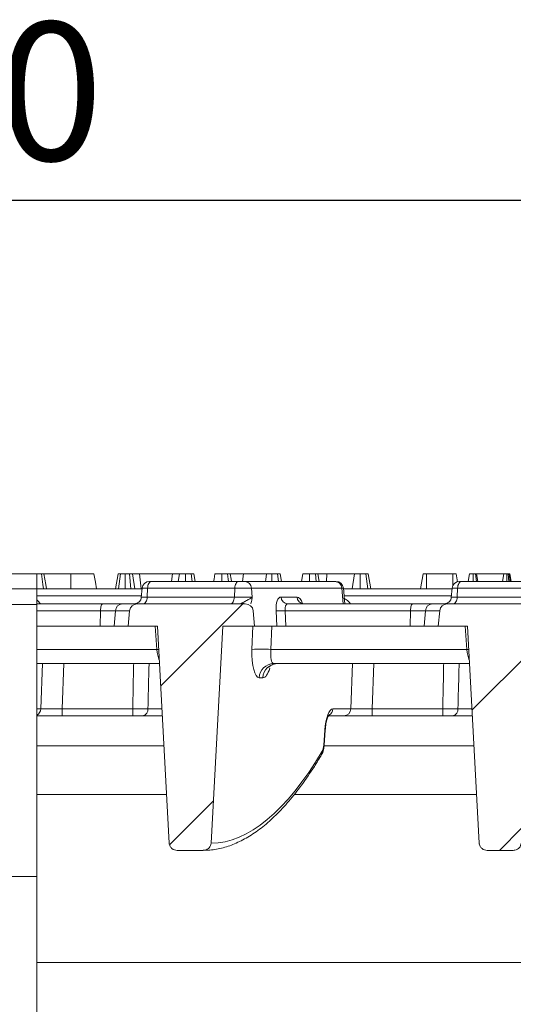
# Model space of a CAD drawing. Units: millimetres. Extents: x -656 to 5585, y -16 to 1848.
# Drawn here: x 701 to 767, y 1171 to 1303 of the extents above; entities that cross this region are included whole.
import ezdxf

# ---------------------------------------------------------------- set-up
doc = ezdxf.new("R2010")
doc.units = ezdxf.units.MM
doc.header["$LTSCALE"] = 5
doc.layers.add('FORMAT', color=7, linetype='Continuous')
doc.styles.add('SLDTEXTSTYLE1', font='TXT', dxfattribs={"width": 0.7})
doc.dimstyles.new('SLDDIMSTYLE0', dxfattribs={"dimtxt": 16.965373, "dimasz": 17.5, "dimexe": 0, "dimexo": 0.0625, "dimgap": 4.241343, "dimtad": 1, "dimrnd": 1e-09, "dimzin": 12, "dimdsep": 46, "dimtxsty": 'SLDTEXTSTYLE1', "dimsah": 1, "dimcen": 0.09, "dimadec": 0, "dimazin": 3, "dimtfac": 1, "dimtofl": 0, "dimtmove": 0, "dimatfit": 3, "dimfxl": 0, "dimfrac": 2, "dimtolj": 1, "dimtzin": 12, "dimarcsym": 0})

# ---------------------------------------------------------------- blocks, each defined once
blk = doc.blocks.new('_D')
at = {"layer": 'FORMAT'}
for p, q in [((203.4, 1231.9), (203.4, 1283.9)), ((1203.4, 1231.9), (1203.4, 1283.9)), ((1203.4, 1278.9), (203.4, 1278.9))]:
    blk.add_line(p, q, dxfattribs=at)
for points in [[(203.4, 1278.9), (220.9, 1276.4), (220.9, 1281.4)], [(1203.4, 1278.9), (1185.9, 1281.4), (1185.9, 1276.4)]]:
    blk.add_solid(points, dxfattribs=at)
at = {"layer": 'FORMAT', "insert": (656.22, 1302.78, 0.1), "char_height": 18.521, "attachment_point": 1, "style": 'SLDTEXTSTYLE1'}
blk.add_mtext('1000', dxfattribs=at)

msp = doc.modelspace()

# ---------------------------------------------------------------- hatches: boundary and pattern name
at = {"linetype": 'Continuous', "lineweight": 0}
h = msp.add_hatch(dxfattribs=at)
h.set_pattern_fill('ANSI31', scale=5, style=0)
edge = h.paths.add_edge_path(flags=0)
edge.add_line((715.841, 1223.988), (715.647, 1221.901))
edge.add_line((715.647, 1221.901), (719.548, 1221.901))
edge.add_line((719.548, 1221.901), (721.14, 1192.849))
edge.add_spline(control_points=[(721.14, 1192.849), (721.142, 1192.807), (721.147, 1192.766), (721.155, 1192.725), (721.176, 1192.613), (721.217, 1192.504), (721.275, 1192.407), (721.336, 1192.305), (721.416, 1192.213), (721.508, 1192.138), (721.602, 1192.062), (721.712, 1192.001), (721.826, 1191.961), (721.94, 1191.922), (722.063, 1191.901), (722.184, 1191.901)], knot_values=[0, 0, 0, 0, 0.0001249, 0.0001249, 0.0001249, 0.0004699, 0.0004699, 0.0004699, 0.0008305, 0.0008305, 0.0008305, 0.0011991, 0.0011991, 0.0011991, 0.0015672, 0.0015672, 0.0015672, 0.0015672], weights=[1, 1, 1, 1, 1, 1, 1, 1, 1, 1, 1, 1, 1, 1, 1, 1], degree=3, periodic=0)
edge.add_line((722.184, 1191.901), (725.695, 1191.901))
edge.add_spline(control_points=[(725.695, 1191.901), (725.767, 1191.901), (725.839, 1191.908), (725.91, 1191.922), (726.023, 1191.945), (726.135, 1191.987), (726.235, 1192.044), (726.331, 1192.1), (726.42, 1192.172), (726.493, 1192.255), (726.565, 1192.336), (726.625, 1192.431), (726.667, 1192.531), (726.708, 1192.631), (726.734, 1192.74), (726.74, 1192.849)], knot_values=[0, 0, 0, 0, 0.0002156, 0.0002156, 0.0002156, 0.0005657, 0.0005657, 0.0005657, 0.0009015, 0.0009015, 0.0009015, 0.0012302, 0.0012302, 0.0012302, 0.0015593, 0.0015593, 0.0015593, 0.0015593], weights=[1, 1, 1, 1, 1, 1, 1, 1, 1, 1, 1, 1, 1, 1, 1, 1], degree=3, periodic=0)
edge.add_line((726.74, 1192.849), (728.332, 1221.901))
edge.add_line((728.332, 1221.901), (732.569, 1221.901))
edge.add_line((732.569, 1221.901), (732.376, 1223.988))
edge.add_ellipse((731.323, 1223.901), major_axis=(-1.058, 0), ratio=0.9455186, start_angle=185, end_angle=270)
edge.add_line((731.323, 1224.901), (716.894, 1224.901))
edge.add_ellipse((716.894, 1223.901), major_axis=(1.058, 0), ratio=0.9455186, start_angle=90, end_angle=175)
h = msp.add_hatch(dxfattribs=at)
h.set_pattern_fill('ANSI31', scale=5, style=0)
edge = h.paths.add_edge_path(flags=0)
edge.add_line((757.341, 1223.988), (757.147, 1221.901))
edge.add_line((757.147, 1221.901), (761.048, 1221.901))
edge.add_line((761.048, 1221.901), (762.64, 1192.849))
edge.add_spline(control_points=[(762.64, 1192.849), (762.642, 1192.807), (762.647, 1192.766), (762.655, 1192.725), (762.676, 1192.613), (762.717, 1192.504), (762.775, 1192.407), (762.836, 1192.305), (762.916, 1192.213), (763.008, 1192.138), (763.102, 1192.062), (763.212, 1192.001), (763.326, 1191.961), (763.44, 1191.922), (763.563, 1191.901), (763.684, 1191.901)], knot_values=[0, 0, 0, 0, 0.0001249, 0.0001249, 0.0001249, 0.0004699, 0.0004699, 0.0004699, 0.0008305, 0.0008305, 0.0008305, 0.0011991, 0.0011991, 0.0011991, 0.0015672, 0.0015672, 0.0015672, 0.0015672], weights=[1, 1, 1, 1, 1, 1, 1, 1, 1, 1, 1, 1, 1, 1, 1, 1], degree=3, periodic=0)
edge.add_line((763.684, 1191.901), (767.195, 1191.901))
edge.add_spline(control_points=[(767.195, 1191.901), (767.267, 1191.901), (767.339, 1191.908), (767.41, 1191.922), (767.523, 1191.945), (767.635, 1191.987), (767.735, 1192.044), (767.831, 1192.1), (767.92, 1192.172), (767.993, 1192.255), (768.065, 1192.336), (768.125, 1192.431), (768.167, 1192.531), (768.208, 1192.631), (768.234, 1192.74), (768.24, 1192.849)], knot_values=[0, 0, 0, 0, 0.0002156, 0.0002156, 0.0002156, 0.0005657, 0.0005657, 0.0005657, 0.0009015, 0.0009015, 0.0009015, 0.0012302, 0.0012302, 0.0012302, 0.0015593, 0.0015593, 0.0015593, 0.0015593], weights=[1, 1, 1, 1, 1, 1, 1, 1, 1, 1, 1, 1, 1, 1, 1, 1], degree=3, periodic=0)
edge.add_line((768.24, 1192.849), (769.832, 1221.901))
edge.add_line((769.832, 1221.901), (774.069, 1221.901))
edge.add_line((774.069, 1221.901), (773.876, 1223.988))
edge.add_ellipse((772.823, 1223.901), major_axis=(-1.058, 0), ratio=0.9455186, start_angle=185, end_angle=270)
edge.add_line((772.823, 1224.901), (758.394, 1224.901))
edge.add_ellipse((758.394, 1223.901), major_axis=(1.058, 0), ratio=0.9455186, start_angle=90, end_angle=175)

# ---------------------------------------------------------------- linework, layer by layer
at = {"color": 7, "linetype": 'Continuous', "lineweight": 15}
for p, q in [((703.398, 1228.901), (698.843, 1228.901)), ((703.398, 1226.901), (703.398, 1228.901)), ((707.979, 1228.901), (704.371, 1228.901)), ((713.955, 1226.901), (714.31, 1228.901)), ((714.352, 1226.901), (714.595, 1228.901)), ((715.248, 1226.901), (715.231, 1228.901)), ((716.009, 1226.901), (715.811, 1228.901)), ((716.538, 1226.901), (716.21, 1228.901)), ((717.144, 1228.901), (716.21, 1228.901)), ((717.399, 1226.901), (717.144, 1228.901)), ((721.585, 1228.901), (717.144, 1228.901)), ((721.457, 1227.901), (721.585, 1228.901)), ((722.519, 1228.901), (721.585, 1228.901)), ((722.355, 1227.901), (722.519, 1228.901)), ((723.329, 1227.901), (723.333, 1228.901)), ((724.209, 1227.901), (724.09, 1228.901)), ((724.606, 1227.901), (724.429, 1228.901)), ((731.06, 1228.901), (729.284, 1228.901)), ((730.958, 1227.901), (731.06, 1228.901)), ((734.158, 1228.901), (731.06, 1228.901)), ((735.765, 1227.901), (735.643, 1228.901)), ((736.151, 1227.901), (735.973, 1228.901)), ((738.827, 1227.901), (739.003, 1228.901)), ((739.914, 1227.901), (739.915, 1228.901)), ((740.824, 1227.901), (740.704, 1228.901)), ((741.207, 1227.901), (741.03, 1228.901)), ((742.215, 1228.901), (741.03, 1228.901)), ((742.181, 1227.901), (742.215, 1228.901)), ((745.917, 1228.901), (742.215, 1228.901)), ((745.611, 1226.901), (745.917, 1228.901)), ((746.675, 1226.901), (746.681, 1228.901)), ((747.705, 1226.901), (747.453, 1228.901)), ((748.146, 1226.901), (747.789, 1228.901)), ((754.776, 1226.901), (755.128, 1228.901)), ((755.567, 1226.901), (755.569, 1228.901)), ((759.104, 1228.901), (755.569, 1228.901)), ((759.11, 1227.33), (759.104, 1228.901)), ((759.732, 1227.847), (759.545, 1228.901)), ((761.168, 1227.901), (761.344, 1228.901)), ((761.818, 1227.901), (761.817, 1228.901)), ((762.28, 1227.901), (762.155, 1228.901)), ((762.467, 1227.901), (762.29, 1228.901)), ((765.907, 1228.901), (762.29, 1228.901)), ((765.752, 1227.901), (765.907, 1228.901)), ((766.333, 1227.901), (766.336, 1228.901)), ((766.592, 1227.901), (766.494, 1228.901)), ((766.629, 1228.901), (766.494, 1228.901)), ((766.763, 1227.901), (766.629, 1228.901)), ((766.926, 1227.901), (766.75, 1228.901)), ((718.499, 1227.901), (718.762, 1227.901)), ((718.762, 1227.901), (730.44, 1227.901)), ((730.44, 1227.901), (731.247, 1227.901)), ((731.247, 1227.901), (743.322, 1227.901)), ((743.322, 1227.901), (743.457, 1227.901)), ((759.999, 1227.901), (760.262, 1227.901)), ((760.262, 1227.901), (771.94, 1227.901)), ((703.398, 1226.901), (453.898, 1226.901)), ((554.052, 1226.901), (703.398, 1226.901)), ((703.398, 1226.901), (703.398, 1224.801)), ((703.398, 1226.901), (717.495, 1226.901)), ((717.416, 1225.988), (703.398, 1225.988)), ((717.503, 1226.988), (717.396, 1225.767)), ((718.234, 1226.988), (717.503, 1226.988)), ((718.234, 1226.988), (718.18, 1225.814)), ((729.912, 1226.988), (718.234, 1226.988)), ((729.912, 1226.988), (729.858, 1225.814)), ((732.157, 1226.988), (729.912, 1226.988)), ((732.157, 1226.988), (732.251, 1225.814)), ((744.232, 1226.988), (732.157, 1226.988)), ((744.453, 1226.988), (744.232, 1226.988)), ((744.232, 1226.988), (744.399, 1224.901)), ((744.453, 1226.988), (744.636, 1224.901)), ((744.461, 1226.901), (758.995, 1226.901)), ((758.916, 1225.988), (744.541, 1225.988)), ((759.003, 1226.988), (758.896, 1225.767)), ((759.734, 1226.988), (759.003, 1226.988)), ((759.734, 1226.988), (759.68, 1225.814)), ((771.412, 1226.988), (759.734, 1226.988)), ((453.898, 1224.801), (703.398, 1224.801)), ((703.398, 1224.901), (712.243, 1224.901)), ((703.398, 1224.801), (703.398, 1188.401)), ((712.243, 1224.901), (714.874, 1224.901)), ((714.874, 1224.901), (716.894, 1224.901)), ((716.894, 1224.901), (731.323, 1224.901)), ((717.422, 1225.814), (718.18, 1225.814)), ((718.18, 1225.814), (729.858, 1225.814)), ((729.858, 1225.814), (732.251, 1225.814)), ((736.103, 1225.814), (738.245, 1225.814)), ((737.013, 1224.901), (753.743, 1224.901)), ((753.743, 1224.901), (756.374, 1224.901)), ((756.374, 1224.901), (758.394, 1224.901)), ((758.394, 1224.901), (772.823, 1224.901)), ((758.922, 1225.814), (759.68, 1225.814)), ((759.68, 1225.814), (771.358, 1225.814)), ((711.928, 1223.988), (703.398, 1223.988)), ((711.928, 1223.988), (711.871, 1221.901)), ((713.932, 1223.988), (711.928, 1223.988)), ((713.932, 1223.988), (713.759, 1221.901)), ((715.841, 1223.988), (713.932, 1223.988)), ((715.841, 1223.988), (715.647, 1221.901)), ((732.569, 1221.901), (732.376, 1223.988)), ((735.54, 1221.901), (735.441, 1223.988)), ((736.666, 1223.988), (736.765, 1221.901)), ((753.428, 1223.988), (736.666, 1223.988)), ((753.428, 1223.988), (753.371, 1221.901)), ((755.432, 1223.988), (753.428, 1223.988)), ((755.432, 1223.988), (755.259, 1221.901)), ((757.341, 1223.988), (755.432, 1223.988)), ((757.341, 1223.988), (757.147, 1221.901)), ((703.398, 1221.901), (711.871, 1221.901)), ((711.871, 1221.901), (713.759, 1221.901)), ((713.759, 1221.901), (715.647, 1221.901)), ((715.647, 1221.901), (719.548, 1221.901)), ((719.466, 1218.796), (719.264, 1221.901)), ((721.14, 1192.849), (719.548, 1221.901)), ((728.332, 1221.901), (726.74, 1192.849)), ((728.332, 1221.901), (732.569, 1221.901)), ((732.215, 1218.796), (732.321, 1221.901)), ((732.569, 1221.901), (735.54, 1221.901)), ((734.863, 1221.901), (734.756, 1218.796)), ((736.765, 1221.901), (735.54, 1221.901)), ((736.765, 1221.901), (753.371, 1221.901)), ((753.371, 1221.901), (755.259, 1221.901)), ((755.259, 1221.901), (757.147, 1221.901)), ((757.147, 1221.901), (761.048, 1221.901)), ((760.966, 1218.796), (760.764, 1221.901)), ((762.64, 1192.849), (761.048, 1221.901)), ((703.398, 1218.796), (719.466, 1218.796)), ((719.466, 1218.796), (719.717, 1218.809)), ((734.756, 1218.796), (760.966, 1218.796)), ((760.966, 1218.796), (761.217, 1218.809)), ((719.822, 1216.901), (703.398, 1216.901)), ((703.946, 1210.849), (704.181, 1216.901)), ((707.046, 1216.901), (706.811, 1210.849)), ((761.322, 1216.901), (735.104, 1216.901)), ((745.446, 1210.849), (745.681, 1216.901)), ((748.546, 1216.901), (748.311, 1210.849)), ((733.686, 1215.006), (733.194, 1215.006)), ((703.398, 1210.849), (703.946, 1210.849)), ((706.811, 1210.849), (706.811, 1209.901)), ((706.811, 1210.849), (716.252, 1210.849)), ((716.252, 1210.849), (716.252, 1209.901)), ((718.281, 1210.849), (720.154, 1210.849)), ((743.045, 1210.849), (745.446, 1210.849)), ((748.311, 1210.849), (748.311, 1209.901)), ((748.311, 1210.849), (757.752, 1210.849)), ((757.752, 1210.849), (757.752, 1209.901)), ((759.781, 1210.849), (761.654, 1210.849)), ((720.205, 1209.901), (703.398, 1209.901)), ((743.191, 1209.901), (742.562, 1209.901)), ((761.705, 1209.901), (743.191, 1209.901)), ((741.83, 1205.989), (741.973, 1208.006)), ((741.873, 1205.971), (742.016, 1207.987)), ((720.425, 1205.901), (703.398, 1205.901)), ((761.925, 1205.901), (741.866, 1205.901)), ((703.398, 1199.401), (720.781, 1199.401)), ((737.87, 1199.401), (762.281, 1199.401)), ((722.184, 1191.901), (725.695, 1191.901)), ((763.684, 1191.901), (767.195, 1191.901)), ((453.398, 1188.401), (703.398, 1188.401)), ((703.398, 1188.401), (453.898, 1188.401)), ((703.398, 1188.401), (703.398, 1148.301)), ((703.398, 1176.901), (950.686, 1176.901))]:
    msp.add_line(p, q, dxfattribs=at)
at = {"color": 7, "linetype": 'Continuous', "lineweight": 15, "flags": 128}
for points in [[(704.286, 1226.901), (704.217, 1227.472), (704.131, 1228.186), (704.045, 1228.901)], [(704.724, 1226.901), (704.623, 1227.472), (704.497, 1228.186), (704.371, 1228.901)], [(707.984, 1226.901), (707.982, 1227.801), (707.979, 1228.901)], [(711.413, 1226.901), (711.255, 1227.801), (711.061, 1228.901)], [(727.08, 1227.901), (727.132, 1228.194), (727.257, 1228.901)], [(728.167, 1227.901), (728.168, 1228.194), (728.169, 1228.901)], [(729.078, 1227.901), (729.043, 1228.186), (728.957, 1228.901)], [(729.46, 1227.901), (729.41, 1228.186), (729.284, 1228.901)], [(734.008, 1227.901), (734.05, 1228.179), (734.158, 1228.901)], [(734.868, 1227.901), (734.868, 1228.179), (734.871, 1228.901)], [(718.234, 1226.988), (718.252, 1227.17), (718.287, 1227.343), (718.338, 1227.501), (718.404, 1227.638), (718.482, 1227.75), (718.57, 1227.833), (718.664, 1227.884), (718.762, 1227.901)], [(729.912, 1226.988), (729.93, 1227.17), (729.965, 1227.343), (730.016, 1227.501), (730.082, 1227.638), (730.16, 1227.75), (730.248, 1227.833), (730.343, 1227.884), (730.44, 1227.901)], [(759.734, 1226.988), (759.752, 1227.17), (759.787, 1227.343), (759.838, 1227.501), (759.904, 1227.638), (759.982, 1227.75), (760.07, 1227.833), (760.164, 1227.884), (760.262, 1227.901)], [(712.243, 1224.901), (712.185, 1224.884), (712.129, 1224.833), (712.076, 1224.75), (712.03, 1224.638), (711.99, 1224.501), (711.96, 1224.343), (711.939, 1224.17), (711.928, 1223.988)], [(718.18, 1225.814), (718.162, 1225.632), (718.127, 1225.459), (718.076, 1225.301), (718.01, 1225.164), (717.931, 1225.052), (717.844, 1224.969), (717.749, 1224.918), (717.652, 1224.901)], [(729.858, 1225.814), (729.84, 1225.632), (729.805, 1225.459), (729.754, 1225.301), (729.688, 1225.164), (729.61, 1225.052), (729.522, 1224.969), (729.428, 1224.918), (729.33, 1224.901)], [(753.743, 1224.901), (753.685, 1224.884), (753.629, 1224.833), (753.576, 1224.75), (753.53, 1224.638), (753.49, 1224.501), (753.46, 1224.343), (753.439, 1224.17), (753.428, 1223.988)], [(759.68, 1225.814), (759.662, 1225.632), (759.627, 1225.459), (759.576, 1225.301), (759.51, 1225.164), (759.431, 1225.052), (759.344, 1224.969), (759.249, 1224.918), (759.152, 1224.901)], [(741.973, 1208.006), (742.014, 1207.991), (742.016, 1207.987)], [(741.83, 1205.989), (741.871, 1205.974), (741.873, 1205.971)]]:
    msp.add_lwpolyline(points, dxfattribs=at)
at = {"color": 7, "linetype": 'Continuous', "lineweight": 15}
for centre, radius, start, end in [((718.499, 1226.901), 1, 90, 175), ((731.207, 1226.951), 0.951, 2.23912, 87.5863), ((743.282, 1226.951), 0.951, 2.23924, 87.5863), ((743.457, 1226.901), 1, 5, 90), ((759.999, 1226.901), 1, 90, 175), ((702.22, 1223.814), 2, 32.92753, 53.88566), ((714.899, 1223.933), 0.968, 91.4638, 176.73997), ((716.433, 1225.893), 0.992, 270.33937, 355.41584), ((730.665, 1223.907), 1.134, 61.21951, 78.79891), ((737.053, 1225.851), 0.951, 182.23924, 267.5863), ((739.196, 1225.851), 0.951, 182.239, 267.58654), ((743.72, 1223.814), 2, 32.92753, 67.85124), ((756.399, 1223.933), 0.968, 91.46378, 176.73999), ((757.933, 1225.893), 0.992, 270.33926, 355.416), ((736.053, 1229.894), 5.937, 264.07943, 275.92057), ((733.485, 1202.122), 16.722, 85.64249, 94.35751), ((735.146, 1214.949), 1.952, 91.21993, 178.33841), ((735.637, 1214.949), 1.952, 91.21993, 178.33841), ((702.946, 1210.888), 1, 297.3878, 357.71028), ((717.418, 1210.749), 0.868, 282.37637, 6.61458), ((742.045, 1210.889), 1.001, 297.72116, 357.70666), ((744.47, 1210.877), 0.976, 271.2194, 358.33951), ((758.918, 1210.749), 0.868, 282.37639, 6.61471), ((740.901, 1205.084), 0.735, 329.67802, 6.82317)]:
    msp.add_arc(centre, radius, start, end, dxfattribs=at)
for centre, major_axis, ratio, start_param, end_param in [((716.894, 1223.901), (1.058, 0), 0.9455186, 1.5707963, 3.0543262), ((731.323, 1223.901), (-1.058, 0), 0.9455186, 3.2288591, 4.712389), ((736.27, 1223.814), (-0.2, 1.998), 0.4052938, 6.2426955, 7.7262253), ((737.18, 1223.901), (-0.219, 0.994), 0.4835891, 6.1771059, 7.6606357), ((738.412, 1223.814), (-0.2, 1.998), 0.4052938, 5.2702654, 6.2426955), ((758.394, 1223.901), (1.058, 0), 0.9455186, 1.5707963, 3.0543262), ((719.993, 1218.901), (-0.214, 1.999), 0.2660922, 1.5946541, 2.407795), ((733.393, 1219.006), (0.217, 3.999), 0.2916728, 1.6390149, 3.1574514), ((735.303, 1218.901), (0.214, 1.999), 0.2660922, 1.6516583, 3.1700947), ((761.493, 1218.901), (-0.214, 1.999), 0.2660922, 1.5946541, 2.407795), ((733.885, 1219.006), (0.217, 3.999), 0.2916728, 3.1574514, 3.9774603), ((706.819, 1210.901), (3.004, 0.039), 0.0173858, 3.4373988, 4.7094617), ((742.88, 1207.849), (0.181, 2.999), 0.3047215, 0.018413, 1.5368494), ((748.319, 1210.901), (3.004, 0.039), 0.0173858, 3.4373988, 4.7094617), ((731.856, 1287.845), (5.74, 94.98), 0.3047215, 3.1630791, 3.6750219), ((741.528, 1206.041), (0.06, 1), 0.3047215, 3.6750219, 4.6784421)]:
    msp.add_ellipse(centre, major_axis=major_axis, ratio=ratio, start_param=start_param, end_param=end_param, dxfattribs=at)
for points, knots in [([(704.045, 1228.901), (703.989, 1228.901), (703.851, 1228.901), (703.621, 1228.901), (703.458, 1228.901), (703.398, 1228.901)], [0, 0, 0, 0, 0.2985738, 0.7407388, 1, 1, 1, 1]), ([(704.371, 1228.901), (704.367, 1228.901), (704.357, 1228.901), (704.243, 1228.901), (704.112, 1228.901), (704.045, 1228.901)], [0, 0, 0, 0, 0.2462742, 0.613023, 1, 1, 1, 1]), ([(711.061, 1228.901), (711.025, 1228.901), (710.955, 1228.901), (710.358, 1228.901), (709.554, 1228.901), (708.693, 1228.901), (708.168, 1228.901), (707.979, 1228.901)], [0, 0, 0, 0, 0.2268148, 0.4551962, 0.6788982, 0.8841884, 1, 1, 1, 1]), ([(714.595, 1228.901), (714.517, 1228.901), (714.36, 1228.901), (714.318, 1228.901), (714.311, 1228.901), (714.31, 1228.901)], [0, 0, 0, 0, 0.4549542, 0.9137811, 1, 1, 1, 1]), ([(715.231, 1228.901), (715.121, 1228.901), (714.9, 1228.901), (714.699, 1228.901), (714.606, 1228.901), (714.595, 1228.901)], [0, 0, 0, 0, 0.46355663, 0.93205449, 1, 1, 1, 1]), ([(715.811, 1228.901), (715.72, 1228.901), (715.582, 1228.901), (715.384, 1228.901), (715.282, 1228.901), (715.231, 1228.901)], [0, 0, 0, 0, 0.48890962, 0.74410385, 1, 1, 1, 1]), ([(716.21, 1228.901), (716.16, 1228.901), (716.083, 1228.901), (715.931, 1228.901), (715.851, 1228.901), (715.811, 1228.901)], [0, 0, 0, 0, 0.4825489, 0.7406735, 1, 1, 1, 1]), ([(723.333, 1228.901), (723.235, 1228.901), (723.064, 1228.901), (722.836, 1228.901), (722.654, 1228.901), (722.571, 1228.901), (722.519, 1228.901)], [0, 0, 0, 0, 0.2707557, 0.4702382, 0.6714802, 1, 1, 1, 1]), ([(724.09, 1228.901), (723.985, 1228.901), (723.775, 1228.901), (723.495, 1228.901), (723.351, 1228.901), (723.333, 1228.901)], [0, 0, 0, 0, 0.4665126, 0.9351629, 1, 1, 1, 1]), ([(724.429, 1228.901), (724.414, 1228.901), (724.381, 1228.901), (724.216, 1228.901), (724.109, 1228.901), (724.09, 1228.901)], [0, 0, 0, 0, 0.3934867, 0.8900926, 1, 1, 1, 1]), ([(728.169, 1228.901), (728.033, 1228.901), (727.796, 1228.901), (727.524, 1228.901), (727.339, 1228.901), (727.264, 1228.901), (727.258, 1228.901), (727.257, 1228.901)], [0, 0, 0, 0, 0.2742481, 0.47916747, 0.64396505, 0.8675538, 1, 1, 1, 1]), ([(728.957, 1228.901), (728.902, 1228.901), (728.763, 1228.901), (728.486, 1228.901), (728.276, 1228.901), (728.169, 1228.901)], [0, 0, 0, 0, 0.24787028, 0.61494663, 1, 1, 1, 1]), ([(729.284, 1228.901), (729.279, 1228.901), (729.269, 1228.901), (729.155, 1228.901), (729.024, 1228.901), (728.957, 1228.901)], [0, 0, 0, 0, 0.24627427, 0.61302305, 1, 1, 1, 1]), ([(734.871, 1228.901), (734.769, 1228.901), (734.591, 1228.901), (734.334, 1228.901), (734.225, 1228.901), (734.158, 1228.901)], [0, 0, 0, 0, 0.344391, 0.6023011, 1, 1, 1, 1]), ([(735.643, 1228.901), (735.578, 1228.901), (735.422, 1228.901), (735.148, 1228.901), (734.953, 1228.901), (734.871, 1228.901)], [0, 0, 0, 0, 0.2985539, 0.7044594, 1, 1, 1, 1]), ([(735.973, 1228.901), (735.96, 1228.901), (735.934, 1228.901), (735.802, 1228.901), (735.697, 1228.901), (735.643, 1228.901)], [0, 0, 0, 0, 0.3493662, 0.6697976, 1, 1, 1, 1]), ([(739.915, 1228.901), (739.794, 1228.901), (739.55, 1228.901), (739.265, 1228.901), (739.074, 1228.901), (739.009, 1228.901), (739.005, 1228.901), (739.003, 1228.901)], [0, 0, 0, 0, 0.24603325, 0.49485192, 0.66232267, 0.889585, 1, 1, 1, 1]), ([(740.704, 1228.901), (740.626, 1228.901), (740.437, 1228.901), (740.15, 1228.901), (739.966, 1228.901), (739.915, 1228.901)], [0, 0, 0, 0, 0.3386278, 0.8171518, 1, 1, 1, 1]), ([(741.03, 1228.901), (741.019, 1228.901), (740.995, 1228.901), (740.843, 1228.901), (740.732, 1228.901), (740.704, 1228.901)], [0, 0, 0, 0, 0.3755086, 0.83902, 1, 1, 1, 1]), ([(746.681, 1228.901), (746.635, 1228.901), (746.523, 1228.901), (746.381, 1228.901), (746.266, 1228.901), (746.186, 1228.901), (746.058, 1228.901), (745.978, 1228.901), (745.917, 1228.901)], [0, 0, 0, 0, 0.1415041, 0.3487847, 0.4539433, 0.559024, 0.664092, 1, 1, 1, 1]), ([(747.453, 1228.901), (747.376, 1228.901), (747.222, 1228.901), (746.939, 1228.901), (746.759, 1228.901), (746.681, 1228.901)], [0, 0, 0, 0, 0.3590685, 0.7206354, 1, 1, 1, 1]), ([(747.789, 1228.901), (747.779, 1228.901), (747.758, 1228.901), (747.622, 1228.901), (747.51, 1228.901), (747.453, 1228.901)], [0, 0, 0, 0, 0.3289572, 0.6601777, 1, 1, 1, 1]), ([(755.569, 1228.901), (755.513, 1228.901), (755.414, 1228.901), (755.283, 1228.901), (755.196, 1228.901), (755.137, 1228.901), (755.132, 1228.901), (755.128, 1228.901)], [0, 0, 0, 0, 0.2277366, 0.398857, 0.5715283, 0.7264994, 1, 1, 1, 1]), ([(759.545, 1228.901), (759.533, 1228.901), (759.514, 1228.901), (759.417, 1228.901), (759.321, 1228.901), (759.215, 1228.901), (759.14, 1228.901), (759.104, 1228.901)], [0, 0, 0, 0, 0.3742708, 0.5653368, 0.7132839, 0.8603456, 1, 1, 1, 1]), ([(761.817, 1228.901), (761.746, 1228.901), (761.624, 1228.901), (761.478, 1228.901), (761.383, 1228.901), (761.348, 1228.901), (761.345, 1228.901), (761.344, 1228.901)], [0, 0, 0, 0, 0.2761665, 0.469323, 0.6634136, 0.8814874, 1, 1, 1, 1]), ([(762.155, 1228.901), (762.109, 1228.901), (762.016, 1228.901), (761.89, 1228.901), (761.825, 1228.901), (761.817, 1228.901)], [0, 0, 0, 0, 0.4651725, 0.9333209, 1, 1, 1, 1]), ([(762.29, 1228.901), (762.286, 1228.901), (762.279, 1228.901), (762.225, 1228.901), (762.179, 1228.901), (762.155, 1228.901)], [0, 0, 0, 0, 0.4689248, 0.7278224, 1, 1, 1, 1]), ([(766.336, 1228.901), (766.282, 1228.901), (766.174, 1228.901), (766.025, 1228.901), (765.951, 1228.901), (765.912, 1228.901), (765.907, 1228.901)], [0, 0, 0, 0, 0.2881901, 0.5807022, 0.947519, 1, 1, 1, 1]), ([(766.494, 1228.901), (766.478, 1228.901), (766.438, 1228.901), (766.383, 1228.901), (766.346, 1228.901), (766.336, 1228.901)], [0, 0, 0, 0, 0.3348081, 0.8112955, 1, 1, 1, 1]), ([(766.75, 1228.901), (766.745, 1228.901), (766.739, 1228.901), (766.691, 1228.901), (766.65, 1228.901), (766.629, 1228.901)], [0, 0, 0, 0, 0.4793326, 0.7349424, 1, 1, 1, 1]), ([(717.394, 1225.767), (717.394, 1225.759), (717.393, 1225.671), (717.325, 1225.444), (717.135, 1225.167), (716.841, 1224.97), (716.581, 1224.893), (716.447, 1224.906), (716.419, 1224.909)], [0, 0, 0, 0, 0.0205494, 0.2275164, 0.4652474, 0.711854, 0.940369, 1, 1, 1, 1]), ([(717.397, 1225.767), (717.398, 1225.776), (717.4, 1225.804), (717.413, 1225.81), (717.422, 1225.814)], [0, 0, 0, 0, 0.2917624, 1, 1, 1, 1]), ([(730.885, 1225.019), (730.863, 1225.009), (730.761, 1224.961), (730.65, 1224.909), (730.596, 1224.902), (730.581, 1224.901)], [0, 0, 0, 0, 0.1732095, 0.7766335, 1, 1, 1, 1]), ([(732.251, 1225.814), (732.25, 1225.813), (732.196, 1225.764), (732.067, 1225.669), (731.771, 1225.496), (731.36, 1225.269), (731.044, 1225.103), (730.885, 1225.019)], [0, 0, 0, 0, 0.0039131, 0.2050225, 0.3890599, 0.6929389, 1, 1, 1, 1]), ([(732.251, 1225.814), (732.25, 1225.811), (732.235, 1225.711), (732.203, 1225.514), (732.145, 1225.206), (732.094, 1225.01), (732.066, 1224.901)], [0, 0, 0, 0, 0.0080161, 0.3131955, 0.6175053, 1, 1, 1, 1]), ([(739.155, 1224.901), (739.057, 1224.914), (738.89, 1224.937), (738.793, 1225.024), (738.801, 1225.014), (738.804, 1225.012)], [0, 0, 0, 0, 0.5219618, 0.879086, 1, 1, 1, 1]), ([(758.894, 1225.767), (758.894, 1225.759), (758.893, 1225.671), (758.825, 1225.444), (758.635, 1225.167), (758.341, 1224.97), (758.081, 1224.893), (757.947, 1224.906), (757.919, 1224.909)], [0, 0, 0, 0, 0.0205494, 0.2275162, 0.4652477, 0.7118525, 0.9403673, 1, 1, 1, 1]), ([(758.897, 1225.767), (758.898, 1225.776), (758.9, 1225.804), (758.913, 1225.81), (758.922, 1225.814)], [0, 0, 0, 0, 0.2917621, 1, 1, 1, 1]), ([(716.252, 1210.849), (716.287, 1212.546), (716.328, 1214.563), (716.371, 1216.58), (716.378, 1216.901)], [0, 0, 0, 0, 0.8411716, 1, 1, 1, 1]), ([(718.443, 1216.901), (718.434, 1216.58), (718.379, 1214.563), (718.325, 1212.546), (718.281, 1210.849)], [0, 0, 0, 0, 0.158827, 1, 1, 1, 1]), ([(734.455, 1216.399), (734.461, 1216.41), (734.475, 1216.434), (734.697, 1216.653), (735.11, 1216.863), (735.453, 1216.89), (735.596, 1216.901)], [0, 0, 0, 0, 0.197646, 0.4380171, 0.7673071, 1, 1, 1, 1]), ([(757.752, 1210.849), (757.787, 1212.546), (757.828, 1214.563), (757.871, 1216.58), (757.878, 1216.901)], [0, 0, 0, 0, 0.8411716, 1, 1, 1, 1]), ([(759.943, 1216.901), (759.934, 1216.58), (759.879, 1214.563), (759.825, 1212.546), (759.781, 1210.849)], [0, 0, 0, 0, 0.158827, 1, 1, 1, 1]), ([(716.252, 1210.849), (716.623, 1210.847), (717.303, 1210.843), (717.956, 1210.846), (718.234, 1210.848), (718.281, 1210.849)], [0, 0, 0, 0, 0.4993903, 0.9154372, 1, 1, 1, 1]), ([(742.016, 1207.987), (742.028, 1208.134), (742.065, 1208.567), (742.188, 1209.236), (742.353, 1209.774), (742.493, 1210.032), (742.499, 1210.038), (742.502, 1210.04)], [0, 0, 0, 0, 0.1416457, 0.4165769, 0.6907364, 0.8860855, 1, 1, 1, 1]), ([(757.752, 1210.849), (758.123, 1210.847), (758.803, 1210.843), (759.456, 1210.846), (759.734, 1210.848), (759.781, 1210.849)], [0, 0, 0, 0, 0.4993907, 0.9154372, 1, 1, 1, 1]), ([(741.535, 1204.712), (741.587, 1204.813), (741.737, 1205.107), (741.834, 1205.544), (741.865, 1205.882), (741.873, 1205.971)], [0, 0, 0, 0, 0.2808273, 0.8125898, 1, 1, 1, 1]), ([(725.695, 1191.905), (725.989, 1191.911), (726.872, 1191.93), (728.351, 1192.206), (730.124, 1192.828), (731.896, 1193.766), (733.664, 1195.017), (735.424, 1196.582), (737.166, 1198.454), (738.882, 1200.629), (740.337, 1202.741), (741.211, 1204.179), (741.535, 1204.712)], [0, 0, 0, 0, 0.0529957, 0.1594762, 0.2666531, 0.3753558, 0.4856861, 0.5972437, 0.7094597, 0.8218442, 0.9340253, 1, 1, 1, 1]), ([(722.184, 1191.901), (722.063, 1191.913), (721.819, 1191.936), (721.497, 1192.121), (721.261, 1192.391), (721.159, 1192.653), (721.144, 1192.807), (721.14, 1192.849)], [0, 0, 0, 0, 0.2347234, 0.4696171, 0.6993628, 0.9193011, 1, 1, 1, 1]), ([(726.74, 1192.849), (726.723, 1192.74), (726.689, 1192.524), (726.504, 1192.241), (726.24, 1192.027), (725.955, 1191.916), (725.767, 1191.905), (725.695, 1191.901)], [0, 0, 0, 0, 0.2107417, 0.4213201, 0.6364886, 0.8607423, 1, 1, 1, 1]), ([(763.684, 1191.901), (763.563, 1191.913), (763.319, 1191.936), (762.997, 1192.121), (762.761, 1192.391), (762.659, 1192.653), (762.644, 1192.807), (762.64, 1192.849)], [0, 0, 0, 0, 0.2347233, 0.469618, 0.6993628, 0.919301, 1, 1, 1, 1]), ([(768.24, 1192.849), (768.223, 1192.74), (768.189, 1192.524), (768.004, 1192.241), (767.74, 1192.027), (767.455, 1191.916), (767.267, 1191.905), (767.195, 1191.901)], [0, 0, 0, 0, 0.2107423, 0.4213208, 0.6364859, 0.8607409, 1, 1, 1, 1])]:
    msp.add_open_spline(points, degree=3, knots=knots, dxfattribs=at)

# ---------------------------------------------------------------- dimensions: what is measured, and where the dimension line sits
at = {"layer": 'FORMAT'}
dim = msp.add_linear_dim(base=(203.398, 1278.901), p1=(1203.398, 1226.901), p2=(203.398, 1226.901), dimstyle='SLDDIMSTYLE0', dxfattribs=at)
dim.commit()
dim.dimension.update_dxf_attribs({"geometry": '_D', "text_midpoint": (682.133, 1278.901), "dimtype": 160})

doc.saveas('drawing.dxf')
